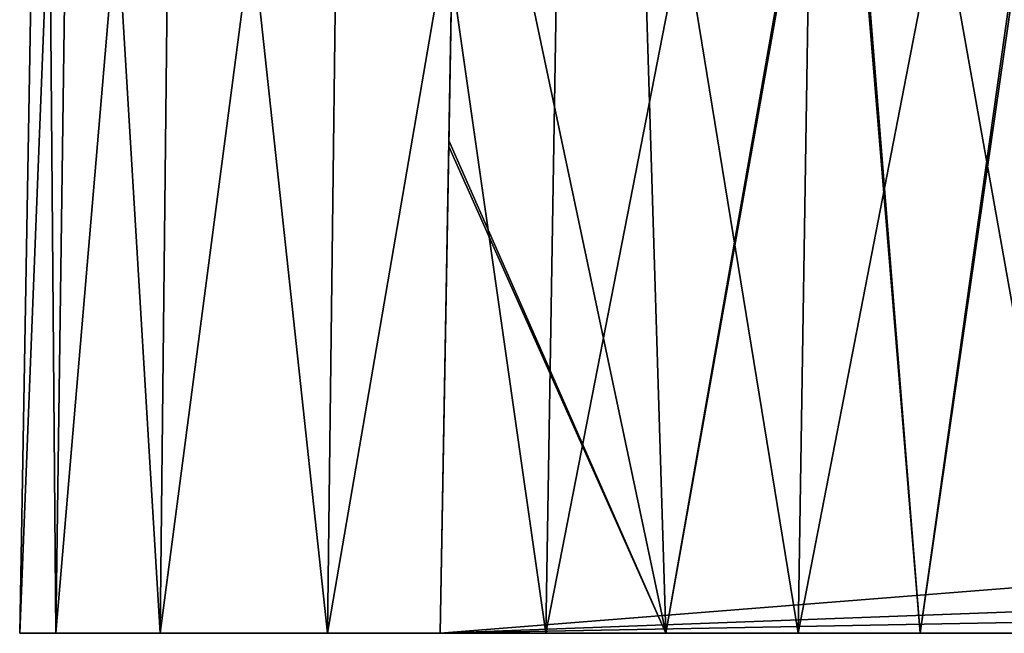
# Model space of a CAD drawing. Units: feet. Extents: x -4 to 17.5, y -5.1 to 1.5.
# Drawn here: x 12.9 to 13.2, y -2 to -1.8 of the extents above; entities that cross this region are included whole.
import ezdxf

# ---------------------------------------------------------------- set-up
doc = ezdxf.new("R2010")
doc.units = ezdxf.units.FT
doc.header["$MEASUREMENT"] = 0
doc.layers.get('0').update_dxf_attribs({"color": 255})
doc.layers.add('AFUWA-3-ARPM', color=4, linetype='Continuous')
doc.layers.add('AFUWA-P', color=2, linetype='Continuous')

# ---------------------------------------------------------------- blocks, each defined once
blk = doc.blocks.new('A$C01462C6B')
at = {"linetype": 'Continuous', "lineweight": 0}
for p, q in [((4.12351, -1.61151), (4.13041, -1.21644)), ((4.12351, -1.61151), (4.13041, -1.21644)), ((4.13913, -1.21644), (4.13363, -1.61151)), ((4.16297, -1.61151), (4.16725, -1.21644)), ((4.21, -1.61151), (4.21488, -1.21644)), ((4.27134, -1.61151), (4.27776, -1.21644)), ((4.34841, -1.21644), (4.34216, -1.61151)), ((4.12351, -1.61151), (4.13363, -1.61151)), ((4.13363, -1.61151), (4.12351, -1.61151)), ((4.13363, -1.61151), (4.16297, -1.61151)), ((4.16297, -1.61151), (4.13363, -1.61151)), ((4.21, -1.61151), (4.16297, -1.61151)), ((4.16297, -1.61151), (4.21, -1.61151)), ((4.21, -1.61151), (4.27134, -1.61151)), ((4.21, -1.61151), (4.27134, -1.61151)), ((4.34216, -1.61151), (4.27134, -1.61151)), ((4.27134, -1.61151), (4.34216, -1.61151)), ((4.41879, -1.61151), (4.34216, -1.61151)), ((4.34216, -1.61151), (4.41879, -1.61151))]:
    blk.add_line(p, q, dxfattribs=at)

msp = doc.modelspace()

# ---------------------------------------------------------------- linework, layer by layer
at = {"layer": 'AFUWA-3-ARPM'}
for points in [[(12.92092, -2.02081, 14.02288), (12.92782, -1.62574, 14.02288), (12.93104, -2.02081, 13.94625)], [(12.92092, -2.02081, 14.02288), (12.92092, -2.02081, 17.97957), (12.92782, -1.62574, 17.97957)], [(12.92092, -2.02081, 14.02288), (12.92782, -1.62574, 17.97957), (12.92782, -1.62574, 14.02288)], [(12.92092, -2.02081, 17.97957), (12.93654, -1.62574, 18.04995), (12.92782, -1.62574, 17.97957)], [(12.93654, -1.62574, 18.04995), (12.92092, -2.02081, 17.97957), (12.93104, -2.02081, 18.0562)], [(12.93104, -2.02081, 13.94625), (12.92782, -1.62574, 14.02288), (12.93654, -1.62574, 13.9525)], [(12.93654, -1.62574, 13.9525), (12.96037, -2.02081, 13.87543), (12.93104, -2.02081, 13.94625)], [(12.96465, -1.62574, 18.1206), (12.93654, -1.62574, 18.04995), (12.93104, -2.02081, 18.0562)], [(12.93104, -2.02081, 18.0562), (12.96037, -2.02081, 18.12703), (12.96465, -1.62574, 18.1206)], [(12.96037, -2.02081, 13.87543), (12.93654, -1.62574, 13.9525), (12.96465, -1.62574, 13.88185)], [(13.00741, -2.02081, 13.81409), (12.96037, -2.02081, 13.87543), (12.96465, -1.62574, 13.88185)], [(12.96037, -2.02081, 18.12703), (13.00741, -2.02081, 18.18837), (13.01228, -1.62574, 18.18349)], [(13.01228, -1.62574, 18.18349), (12.96465, -1.62574, 18.1206), (12.96037, -2.02081, 18.12703)], [(13.01228, -1.62574, 13.81896), (13.00741, -2.02081, 13.81409), (12.96465, -1.62574, 13.88185)], [(13.06875, -2.02081, 13.76706), (13.00741, -2.02081, 13.81409), (13.01228, -1.62574, 13.81896)], [(13.01228, -1.62574, 18.18349), (13.00741, -2.02081, 18.18837), (13.07517, -1.62574, 18.23112)], [(13.00741, -2.02081, 18.18837), (13.06875, -2.02081, 18.2354), (13.07517, -1.62574, 18.23112)], [(13.01228, -1.62574, 13.81896), (13.07517, -1.62574, 13.77134), (13.06875, -2.02081, 13.76706)], [(13.13957, -2.02081, 13.73772), (13.06875, -2.02081, 13.76706), (13.07517, -1.62574, 13.77134)], [(13.06875, -2.02081, 18.2354), (13.14582, -1.62574, 18.25923), (13.07517, -1.62574, 18.23112)], [(13.14582, -1.62574, 18.25923), (13.06875, -2.02081, 18.2354), (13.13957, -2.02081, 18.26473)], [(13.07517, -1.62574, 13.77134), (13.14582, -1.62574, 13.74322), (13.13957, -2.02081, 13.73772)], [(13.14582, -1.62574, 13.74322), (13.2162, -2.02081, 13.7276), (13.13957, -2.02081, 13.73772)], [(13.13957, -2.02081, 18.26473), (13.2162, -1.62574, 18.26795), (13.14582, -1.62574, 18.25923)], [(13.2162, -2.02081, 18.27485), (13.2162, -1.62574, 18.26795), (13.13957, -2.02081, 18.26473)], [(13.2162, -2.02081, 13.7276), (13.14582, -1.62574, 13.74322), (13.2162, -1.62574, 13.7345)], [(13.04144, -1.88399, 17.73622), (13.03905, -2.02081, 16.06028), (13.04388, -1.74385, 16.06512)], [(13.03905, -2.02081, 15.94217), (13.04147, -1.88233, 14.26629), (13.04388, -1.74385, 15.93734)], [(13.04388, -1.74385, 16.06512), (13.03905, -2.02081, 16.06028), (14.6453, -1.89353, 16.0625)], [(13.03905, -2.02081, 15.94217), (13.04388, -1.74385, 15.93734), (14.6453, -1.89353, 15.93995)], [(13.04388, -1.74385, 17.73122), (13.04144, -1.88399, 17.73622), (13.04388, -1.74385, 16.06512)], [(13.04388, -1.74385, 17.73122), (13.10244, -2.02081, 17.70157), (13.04144, -1.88399, 17.73622)], [(13.04147, -1.88233, 14.26629), (13.10244, -2.02081, 14.30089), (13.04388, -1.74385, 14.27123)], [(13.04388, -1.74385, 15.93734), (13.04147, -1.88233, 14.26629), (13.04388, -1.74385, 14.27123)], [(13.10244, -2.02081, 14.30089), (13.09392, -1.74385, 14.30226), (13.04388, -1.74385, 14.27123)], [(13.09392, -1.74385, 17.7002), (13.10244, -2.02081, 17.70157), (13.04388, -1.74385, 17.73122)], [(13.04388, -1.74385, 16.06512), (14.6453, -1.89353, 16.0625), (14.59459, -1.82187, 16.06376)], [(14.59459, -1.82187, 15.9387), (14.6453, -1.89353, 15.93995), (13.04388, -1.74385, 15.93734)], [(13.10244, -2.02081, 14.30089), (13.15164, -1.74385, 14.3235), (13.09392, -1.74385, 14.30226)], [(13.10244, -2.02081, 17.70157), (13.09392, -1.74385, 17.7002), (13.151, -1.74385, 17.67935)], [(13.15164, -1.74385, 14.3235), (13.10244, -2.02081, 14.30089), (13.17385, -2.02081, 14.32335)], [(13.10244, -2.02081, 17.70157), (13.151, -1.74385, 17.67935), (13.17385, -2.02081, 17.67911)], [(13.21297, -1.74385, 17.67), (13.17385, -2.02081, 17.67911), (13.151, -1.74385, 17.67935)], [(13.15164, -1.74385, 14.3235), (13.17385, -2.02081, 14.32335), (13.21384, -1.74385, 14.33251)], [(13.24845, -2.02081, 14.32715), (13.21384, -1.74385, 14.33251), (13.17385, -2.02081, 14.32335)], [(13.17385, -2.02081, 17.67911), (13.21297, -1.74385, 17.67), (13.24845, -2.02081, 17.67531)], [(13.04147, -1.88233, 14.26629), (13.03905, -2.02081, 14.26125), (13.10244, -2.02081, 14.30089)], [(13.03905, -2.02081, 15.94217), (13.03905, -2.02081, 14.26125), (13.04147, -1.88233, 14.26629)], [(13.03905, -2.02081, 16.06028), (13.04144, -1.88399, 17.73622), (13.03905, -2.02081, 17.74121)], [(13.10244, -2.02081, 17.70157), (13.03905, -2.02081, 17.74121), (13.04144, -1.88399, 17.73622)], [(14.70502, -1.95881, 16.06136), (14.6453, -1.89353, 16.0625), (13.03905, -2.02081, 16.06028)], [(14.70502, -1.95881, 15.94109), (13.03905, -2.02081, 15.94217), (14.6453, -1.89353, 15.93995)], [(13.03905, -2.02081, 16.06028), (14.70549, -1.98981, 16.06082), (14.70502, -1.95881, 16.06136)], [(13.03905, -2.02081, 15.94217), (14.70502, -1.95881, 15.94109), (14.70549, -1.98981, 15.94163)], [(14.70549, -1.98981, 16.06082), (13.03905, -2.02081, 16.06028), (14.70598, -2.02081, 16.06028)], [(13.03905, -2.02081, 15.94217), (14.70549, -1.98981, 15.94163), (14.70598, -2.02081, 15.94217)], [(12.92092, -2.02081, 14.02288), (13.03905, -2.02081, 15.94217), (12.92092, -2.02081, 17.97957)], [(12.92092, -2.02081, 17.97957), (13.12762, -2.02081, 17.96973), (12.93104, -2.02081, 18.0562)], [(12.93104, -2.02081, 13.94625), (13.12762, -2.02081, 14.03272), (12.92092, -2.02081, 14.02288)], [(12.92092, -2.02081, 14.02288), (13.12762, -2.02081, 14.03272), (13.13888, -2.02081, 14.07845)], [(13.03905, -2.02081, 17.74121), (12.92092, -2.02081, 17.97957), (13.03905, -2.02081, 16.06028)], [(13.12762, -2.02081, 17.96973), (12.92092, -2.02081, 17.97957), (13.13888, -2.02081, 17.92401)], [(13.03905, -2.02081, 17.74121), (13.13888, -2.02081, 17.92401), (12.92092, -2.02081, 17.97957)], [(13.03905, -2.02081, 16.06028), (12.92092, -2.02081, 17.97957), (13.03905, -2.02081, 15.94217)], [(13.03905, -2.02081, 15.94217), (12.92092, -2.02081, 14.02288), (13.03905, -2.02081, 14.26125)], [(13.13888, -2.02081, 14.07845), (13.03905, -2.02081, 14.26125), (12.92092, -2.02081, 14.02288)], [(12.93104, -2.02081, 18.0562), (13.12762, -2.02081, 17.96973), (13.13888, -2.02081, 18.01546)], [(12.96037, -2.02081, 18.12703), (12.93104, -2.02081, 18.0562), (13.13888, -2.02081, 18.01546)], [(12.96037, -2.02081, 13.87543), (13.13888, -2.02081, 13.987), (12.93104, -2.02081, 13.94625)], [(12.93104, -2.02081, 13.94625), (13.13888, -2.02081, 13.987), (13.12762, -2.02081, 14.03272)], [(12.96037, -2.02081, 18.12703), (13.13888, -2.02081, 18.01546), (13.00741, -2.02081, 18.18837)], [(13.00741, -2.02081, 13.81409), (13.13888, -2.02081, 13.987), (12.96037, -2.02081, 13.87543)], [(13.00741, -2.02081, 18.18837), (13.13888, -2.02081, 18.01546), (13.17011, -2.02081, 18.05072)], [(13.00741, -2.02081, 13.81409), (13.17011, -2.02081, 13.95174), (13.13888, -2.02081, 13.987)], [(13.06875, -2.02081, 13.76706), (13.17011, -2.02081, 13.95174), (13.00741, -2.02081, 13.81409)], [(13.17011, -2.02081, 18.05072), (13.06875, -2.02081, 18.2354), (13.00741, -2.02081, 18.18837)], [(13.17011, -2.02081, 17.88874), (13.03905, -2.02081, 17.74121), (13.10244, -2.02081, 17.70157)], [(14.70598, -2.02081, 15.94217), (13.03905, -2.02081, 16.06028), (13.03905, -2.02081, 15.94217)], [(14.70598, -2.02081, 16.06028), (13.03905, -2.02081, 16.06028), (14.70598, -2.02081, 15.94217)], [(13.13888, -2.02081, 17.92401), (13.03905, -2.02081, 17.74121), (13.17011, -2.02081, 17.88874)], [(13.17011, -2.02081, 14.11371), (13.03905, -2.02081, 14.26125), (13.13888, -2.02081, 14.07845)], [(13.17011, -2.02081, 14.11371), (13.10244, -2.02081, 14.30089), (13.03905, -2.02081, 14.26125)], [(13.13957, -2.02081, 13.73772), (13.17011, -2.02081, 13.95174), (13.06875, -2.02081, 13.76706)], [(13.06875, -2.02081, 18.2354), (13.17011, -2.02081, 18.05072), (13.13957, -2.02081, 18.26473)], [(13.17011, -2.02081, 14.11371), (13.21415, -2.02081, 14.13043), (13.10244, -2.02081, 14.30089)], [(13.17385, -2.02081, 14.32335), (13.10244, -2.02081, 14.30089), (13.21415, -2.02081, 14.13043)], [(13.17385, -2.02081, 17.67911), (13.21415, -2.02081, 17.87203), (13.10244, -2.02081, 17.70157)], [(13.21415, -2.02081, 17.87203), (13.17011, -2.02081, 17.88874), (13.10244, -2.02081, 17.70157)], [(13.21415, -2.02081, 13.93502), (13.13957, -2.02081, 13.73772), (13.2162, -2.02081, 13.7276)], [(13.21415, -2.02081, 13.93502), (13.17011, -2.02081, 13.95174), (13.13957, -2.02081, 13.73772)], [(13.13957, -2.02081, 18.26473), (13.17011, -2.02081, 18.05072), (13.21415, -2.02081, 18.06744)], [(13.13957, -2.02081, 18.26473), (13.21415, -2.02081, 18.06744), (13.2162, -2.02081, 18.27485)], [(13.21415, -2.02081, 17.87203), (13.17385, -2.02081, 17.67911), (13.24845, -2.02081, 17.67531)], [(13.24845, -2.02081, 14.32715), (13.17385, -2.02081, 14.32335), (13.21415, -2.02081, 14.13043)]]:
    msp.add_3dface(points, dxfattribs=at)

# ---------------------------------------------------------------- block references
at = {"layer": 'AFUWA-P'}
msp.add_blockref('A$C01462C6B', (8.79746, -0.40924), dxfattribs=at)

doc.saveas('drawing.dxf')
